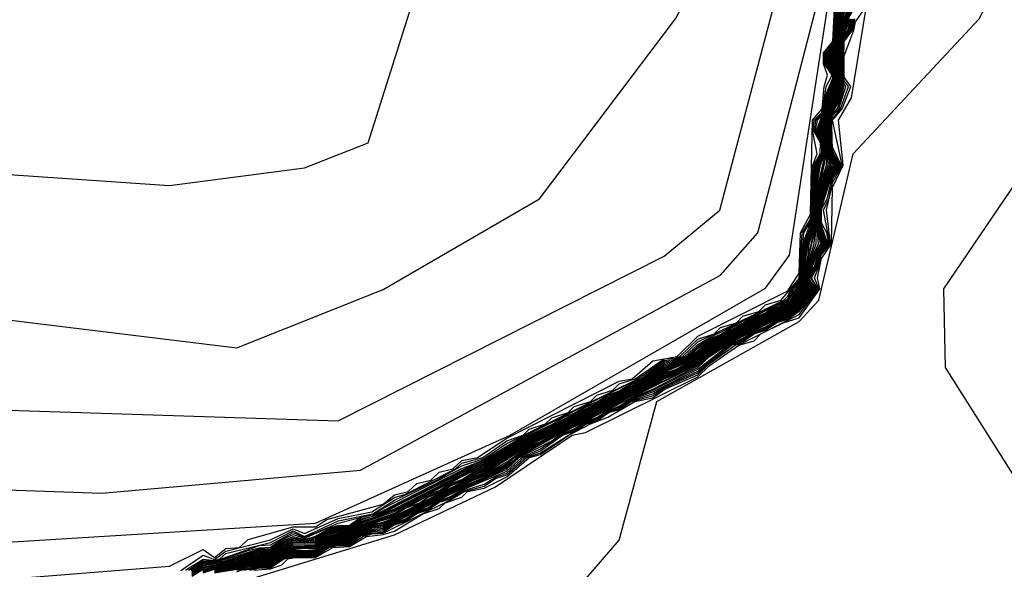
# Model space of a CAD drawing. Extents: x 524021 to 524228, y 3540195 to 3540426.
# Drawn here: x 524142 to 524144, y 3540353 to 3540354 of the extents above; entities that cross this region are included whole.
import ezdxf

# ---------------------------------------------------------------- set-up
doc = ezdxf.new("R2010")
doc.units = 0

msp = doc.modelspace()

# ---------------------------------------------------------------- linework, layer by layer
at = {"layer": 'Contours'}
for points in [[(524143.2918, 3540350.9993, 374.6), (524143.0824, 3540351.4892, 374.6), (524143.1542, 3540351.8609, 374.6), (524143.44, 3540352.4184, 374.6), (524143.816, 3540352.79, 374.6), (524143.7995, 3540352.8576, 374.6), (524143.5431, 3540353.2631, 374.6), (524143.5406, 3540353.3813, 374.6), (524143.8502, 3540353.8374, 374.6), (524144.0473, 3540354.2429, 374.6), (524144.5076, 3540354.8679, 374.6), (524144.6386, 3540355.3579, 374.6), (524144.8056, 3540355.7126, 374.6), (524144.9443, 3540356.3208, 374.6), (524145.0833, 3540356.5066, 374.6), (524145.2807, 3540356.9627, 374.6), (524145.5974, 3540357.2837, 374.6)], [(524141.9211, 3540353.3611, 381), (524142.4786, 3540353.2927, 381), (524142.6982, 3540353.3807, 381), (524142.933, 3540353.5165, 381), (524143.1375, 3540353.7868, 381), (524143.1909, 3540353.8881, 381), (524143.1923, 3540353.9726, 381), (524143.1397, 3540354.5639, 381), (524142.6304, 3540355.2227, 381), (524142.576, 3540355.4592, 381), (524142.5505, 3540355.814, 381), (524142.4639, 3540356.0843, 381), (524141.875, 3540356.9458, 381)], [(524141.8873, 3540353.2073, 380.8), (524142.6306, 3540353.183, 380.8), (524143.1205, 3540353.4305, 380.8), (524143.2039, 3540353.4996, 380.8), (524143.4095, 3540354.2767, 380.8), (524143.3837, 3540354.9862, 380.8), (524143.0691, 3540355.4592, 380.8), (524142.9685, 3540355.8341, 380.8), (524142.9347, 3540355.865, 380.8), (524142.6982, 3540355.9167, 380.8), (524142.2765, 3540356.5573, 380.8), (524141.9207, 3540356.9458, 380.8)], [(524141.938, 3540353.5667, 381.2), (524142.3772, 3540353.5368, 381.2), (524142.5799, 3540353.563, 381.2), (524142.6759, 3540353.6009, 381.2), (524142.8683, 3540354.2091, 381.2), (524142.8706, 3540354.3949, 381.2), (524142.5143, 3540354.9693, 381.2), (524142.4274, 3540355.2058, 381.2), (524142.3735, 3540355.3916, 381.2), (524142.311, 3540356.1181, 381.2), (524141.9563, 3540356.5742, 381.2)], [(524141.617, 3540353.0977, 380.6), (524142.2758, 3540353.0745, 380.6), (524142.6644, 3540353.1093, 380.6), (524143.205, 3540353.4018, 380.6), (524143.2612, 3540353.4658, 380.6), (524143.3908, 3540353.967, 380.6), (524143.4607, 3540354.4794, 380.6), (524143.4755, 3540354.4963, 380.6), (524143.4772, 3540354.5639, 380.6), (524143.4927, 3540354.5808, 380.6), (524143.4933, 3540354.6145, 380.6), (524143.5091, 3540354.6419, 380.6), (524143.51, 3540354.6821, 380.6), (524143.526, 3540354.6985, 380.6), (524143.5262, 3540354.7328, 380.6), (524143.5374, 3540354.7497, 380.6), (524143.526, 3540354.9246, 380.6), (524143.495, 3540354.9862, 380.6), (524143.4753, 3540355.1075, 380.6)], [(524142.7807, 3540352.6887, 374.8), (524143.0529, 3540353.004, 374.8), (524143.1096, 3540353.2124, 374.8), (524143.3232, 3540353.3326, 374.8), (524143.3528, 3540353.3644, 374.8), (524143.4043, 3540353.584, 374.8), (524143.5935, 3540353.7868, 374.8), (524143.7782, 3540354.1415, 374.8), (524144.3654, 3540354.8004, 374.8), (524144.4855, 3540355.0369, 374.8)], [(524142.1002, 3540352.8238, 375), (524142.7151, 3540353.0118, 375), (524142.8671, 3540353.0842, 375), (524142.9821, 3540353.1617, 375), (524143.0023, 3540353.1656, 375), (524143.1712, 3540353.2495, 375), (524143.1881, 3540353.2659, 375), (524143.2324, 3540353.2968, 375), (524143.2557, 3540353.3036, 375), (524143.2658, 3540353.3137, 375), (524143.2992, 3540353.3306, 375), (524143.3232, 3540353.3379, 375), (524143.3545, 3540353.3813, 375), (524143.3506, 3540353.3982, 375), (524143.357, 3540353.4272, 375), (524143.3721, 3540353.4489, 375), (524143.3733, 3540353.5334, 375), (524143.3896, 3540353.5671, 375), (524143.3825, 3540353.6347, 375), (524143.4019, 3540353.6685, 375), (524143.4415, 3540353.9108, 375), (524143.526, 3540353.9619, 375), (524144.0159, 3540354.5144, 375)], [(524141.5156, 3540352.963, 380.4), (524142.5968, 3540353.0294, 380.4), (524142.889, 3540353.1617, 380.4), (524143.2726, 3540353.3825, 380.4), (524143.3086, 3540353.432, 380.4), (524143.4101, 3540354.0908, 380.4)], [(524142.411, 3540352.9497, 378.2), (524142.4279, 3540352.9604, 378.2), (524142.4786, 3540352.9724, 378.2), (524142.5123, 3540352.9831, 378.2), (524142.5292, 3540352.9834, 378.2), (524142.5461, 3540352.9938, 378.2), (524142.563, 3540353.0003, 378.2), (524142.5968, 3540353.0009, 378.2), (524142.6137, 3540353.0108, 378.2), (524142.6306, 3540353.0168, 378.2), (524142.6475, 3540353.0169, 378.2), (524142.6644, 3540353.0272, 378.2), (524142.7151, 3540353.0447, 378.2), (524142.7658, 3540353.0724, 378.2), (524142.7826, 3540353.0784, 378.2), (524142.7995, 3540353.0893, 378.2), (524142.8164, 3540353.0951, 378.2), (524142.8333, 3540353.1062, 378.2), (524142.8502, 3540353.1118, 378.2), (524142.9011, 3540353.1448, 378.2), (524143.1029, 3540353.2462, 378.2), (524143.1205, 3540353.2582, 378.2), (524143.1543, 3540353.272, 378.2), (524143.1881, 3540353.2971, 378.2), (524143.3063, 3540353.3563, 378.2), (524143.3176, 3540353.3644, 378.2), (524143.3264, 3540353.3813, 378.2), (524143.3452, 3540353.4658, 378.2), (524143.3493, 3540353.5165, 378.2), (524143.3516, 3540353.5334, 378.2), (524143.3634, 3540353.584, 378.2), (524143.3626, 3540353.6009, 378.2), (524143.3583, 3540353.6178, 378.2), (524143.3608, 3540353.6347, 378.2), (524143.3792, 3540353.6854, 378.2), (524143.38, 3540353.7023, 378.2), (524143.3763, 3540353.7192, 378.2), (524143.3763, 3540353.7361, 378.2), (524143.3975, 3540353.8205, 378.2)], [(524141.6677, 3540352.9082, 380.2), (524142.3772, 3540352.9651, 380.2), (524142.4279, 3540352.99, 380.2), (524142.4448, 3540352.9778, 380.2), (524142.4617, 3540352.9913, 380.2), (524142.4818, 3540352.9928, 380.2), (524142.4955, 3540353.0048, 380.2), (524142.563, 3540353.0238, 380.2), (524142.5968, 3540353.0239, 380.2), (524142.6137, 3540353.0351, 380.2), (524142.6982, 3540353.0583, 380.2), (524142.7151, 3540353.0719, 380.2), (524142.7361, 3540353.0772, 380.2), (524142.7489, 3540353.089, 380.2), (524142.7698, 3540353.0941, 380.2), (524142.7826, 3540353.106, 380.2), (524142.8029, 3540353.111, 380.2), (524142.8164, 3540353.1236, 380.2), (524142.8402, 3540353.1279, 380.2), (524142.884, 3540353.1574, 380.2), (524143.0529, 3540353.243, 380.2), (524143.0726, 3540353.2462, 380.2), (524143.1036, 3540353.2731, 380.2), (524143.1402, 3540353.28, 380.2), (524143.1712, 3540353.3103, 380.2), (524143.3063, 3540353.3786, 380.2), (524143.3232, 3540353.4052, 380.2), (524143.3253, 3540353.4658, 380.2), (524143.3401, 3540353.4935, 380.2), (524143.3434, 3540353.6347, 380.2), (524143.358, 3540353.6516, 380.2), (524143.3609, 3540353.6854, 380.2), (524143.366, 3540353.7023, 380.2), (524143.3596, 3540353.7192, 380.2), (524143.3596, 3540353.7361, 380.2), (524143.3741, 3540353.753, 380.2), (524143.3762, 3540353.8037, 380.2)], [(524142.3941, 3540352.9582, 380), (524142.4279, 3540352.9817, 380), (524142.4448, 3540352.9748, 380), (524142.4617, 3540352.9876, 380), (524142.5292, 3540353.0043, 380), (524142.563, 3540353.021, 380), (524142.5799, 3540353.0141, 380), (524142.6306, 3540353.0363, 380), (524142.6813, 3540353.0466, 380), (524142.7151, 3540353.068, 380), (524142.732, 3540353.0732, 380), (524142.8071, 3540353.111, 380), (524142.8164, 3540353.1197, 380), (524142.848, 3540353.1279, 380), (524142.884, 3540353.1534, 380), (524142.9087, 3540353.1617, 380), (524142.9178, 3540353.1706, 380), (524142.9423, 3540353.1786, 380), (524142.9516, 3540353.1876, 380), (524142.976, 3540353.1955, 380), (524142.9854, 3540353.2048, 380), (524143.0096, 3540353.2124, 380), (524143.0192, 3540353.2219, 380), (524143.0432, 3540353.2293, 380), (524143.0529, 3540353.2389, 380), (524143.0768, 3540353.2462, 380), (524143.1205, 3540353.2762, 380), (524143.1374, 3540353.2773, 380), (524143.144, 3540353.28, 380), (524143.1712, 3540353.3061, 380), (524143.1954, 3540353.3137, 380), (524143.205, 3540353.3232, 380), (524143.229, 3540353.3306, 380), (524143.2388, 3540353.3402, 380), (524143.2627, 3540353.3475, 380), (524143.2726, 3540353.3572, 380), (524143.2962, 3540353.3644, 380), (524143.3232, 3540353.3971, 380), (524143.3278, 3540353.4658, 380), (524143.3401, 3540353.486, 380), (524143.3436, 3540353.5671, 380), (524143.3501, 3540353.584, 380), (524143.3439, 3540353.6178, 380), (524143.3459, 3540353.6347, 380), (524143.357, 3540353.646, 380), (524143.3589, 3540353.6516, 380), (524143.3638, 3540353.6854, 380), (524143.373, 3540353.7023, 380), (524143.3615, 3540353.7192, 380), (524143.3615, 3540353.7361, 380), (524143.3748, 3540353.753, 380), (524143.3779, 3540353.8037, 380)], [(524142.4014, 3540352.959, 379.8), (524142.4279, 3540352.9753, 379.8), (524142.4448, 3540352.9737, 379.8), (524142.4528, 3540352.9759, 379.8), (524142.4617, 3540352.9839, 379.8), (524142.5292, 3540353.0006, 379.8), (524142.563, 3540353.0181, 379.8), (524142.5799, 3540353.0093, 379.8), (524142.6306, 3540353.0328, 379.8), (524142.6827, 3540353.0434, 379.8), (524142.7151, 3540353.0641, 379.8), (524142.7783, 3540353.0941, 379.8), (524142.8164, 3540353.1158, 379.8), (524142.8502, 3540353.1266, 379.8), (524142.884, 3540353.1493, 379.8), (524143.081, 3540353.2462, 379.8), (524143.1205, 3540353.274, 379.8), (524143.1374, 3540353.2758, 379.8), (524143.1478, 3540353.28, 379.8), (524143.1712, 3540353.3019, 379.8), (524143.3004, 3540353.3644, 379.8), (524143.3063, 3540353.3703, 379.8), (524143.3114, 3540353.3813, 379.8), (524143.3243, 3540353.3982, 379.8), (524143.3303, 3540353.4658, 379.8), (524143.3406, 3540353.4827, 379.8), (524143.3453, 3540353.5671, 379.8), (524143.355, 3540353.584, 379.8), (524143.3554, 3540353.6009, 379.8), (524143.3456, 3540353.6178, 379.8), (524143.3484, 3540353.6347, 379.8), (524143.357, 3540353.6435, 379.8), (524143.3597, 3540353.6516, 379.8), (524143.3614, 3540353.6685, 379.8), (524143.3739, 3540353.6979, 379.8), (524143.3739, 3540353.7046, 379.8), (524143.3634, 3540353.7192, 379.8), (524143.3634, 3540353.7361, 379.8), (524143.3739, 3540353.7481, 379.8), (524143.3755, 3540353.753, 379.8), (524143.3796, 3540353.8037, 379.8)], [(524142.4056, 3540352.959, 379.6), (524142.4279, 3540352.9735, 379.6), (524142.4448, 3540352.9726, 379.6), (524142.5123, 3540352.9961, 379.6), (524142.5292, 3540352.997, 379.6), (524142.563, 3540353.0153, 379.6), (524142.5799, 3540353.0081, 379.6), (524142.6306, 3540353.0293, 379.6), (524142.6857, 3540353.0434, 379.6), (524142.6982, 3540353.0521, 379.6), (524142.8164, 3540353.1118, 379.6), (524142.8502, 3540353.1248, 379.6), (524142.9009, 3540353.1556, 379.6), (524143.0698, 3540353.2405, 379.6), (524143.0852, 3540353.2462, 379.6), (524143.1205, 3540353.2719, 379.6), (524143.1374, 3540353.2743, 379.6), (524143.1516, 3540353.28, 379.6), (524143.1712, 3540353.2977, 379.6), (524143.1881, 3540353.308, 379.6), (524143.3063, 3540353.3661, 379.6), (524143.3133, 3540353.3813, 379.6), (524143.3232, 3540353.3928, 379.6), (524143.3251, 3540353.3982, 379.6), (524143.329, 3540353.4489, 379.6), (524143.3413, 3540353.4827, 379.6), (524143.3469, 3540353.5671, 379.6), (524143.3575, 3540353.584, 379.6), (524143.357, 3540353.6027, 379.6), (524143.3473, 3540353.6178, 379.6), (524143.3508, 3540353.6347, 379.6), (524143.357, 3540353.641, 379.6), (524143.3605, 3540353.6516, 379.6), (524143.3627, 3540353.6685, 379.6), (524143.3739, 3540353.6928, 379.6), (524143.3752, 3540353.7023, 379.6), (524143.3739, 3540353.7072, 379.6), (524143.3653, 3540353.7192, 379.6), (524143.3653, 3540353.7361, 379.6), (524143.3739, 3540353.746, 379.6), (524143.3762, 3540353.753, 379.6), (524143.3813, 3540353.8037, 379.6)], [(524142.4099, 3540352.959, 379.4), (524142.4279, 3540352.9716, 379.4), (524142.4448, 3540352.9715, 379.4), (524142.4955, 3540352.9883, 379.4), (524142.5123, 3540352.9926, 379.4), (524142.5292, 3540352.9934, 379.4), (524142.5461, 3540353.0049, 379.4), (524142.563, 3540353.0124, 379.4), (524142.5799, 3540353.0068, 379.4), (524142.6137, 3540353.0215, 379.4), (524142.6306, 3540353.0262, 379.4), (524142.6475, 3540353.0264, 379.4), (524142.6644, 3540353.0379, 379.4), (524142.6887, 3540353.0434, 379.4), (524142.8333, 3540353.1178, 379.4), (524142.8502, 3540353.1229, 379.4), (524142.9009, 3540353.1541, 379.4), (524142.9516, 3540353.1776, 379.4), (524142.9685, 3540353.188, 379.4), (524142.9854, 3540353.1946, 379.4), (524143.0023, 3540353.2051, 379.4), (524143.0192, 3540353.2115, 379.4), (524143.036, 3540353.222, 379.4), (524143.0529, 3540353.2285, 379.4), (524143.0698, 3540353.239, 379.4), (524143.0883, 3540353.2462, 379.4), (524143.1205, 3540353.2698, 379.4), (524143.1374, 3540353.2728, 379.4), (524143.1543, 3540353.2796, 379.4), (524143.1712, 3540353.2955, 379.4), (524143.1881, 3540353.3064, 379.4), (524143.205, 3540353.3129, 379.4), (524143.2219, 3540353.3234, 379.4), (524143.2388, 3540353.3298, 379.4), (524143.2557, 3540353.3404, 379.4), (524143.3073, 3540353.3644, 379.4), (524143.3152, 3540353.3813, 379.4), (524143.3232, 3540353.3906, 379.4), (524143.3258, 3540353.3982, 379.4), (524143.3305, 3540353.4489, 379.4), (524143.3401, 3540353.4731, 379.4), (524143.3421, 3540353.4827, 379.4), (524143.3486, 3540353.5671, 379.4), (524143.3584, 3540353.584, 379.4), (524143.3582, 3540353.6009, 379.4), (524143.349, 3540353.6178, 379.4), (524143.3613, 3540353.6516, 379.4), (524143.3641, 3540353.6685, 379.4), (524143.3739, 3540353.6877, 379.4), (524143.3759, 3540353.7023, 379.4), (524143.3739, 3540353.7099, 379.4), (524143.3672, 3540353.7192, 379.4), (524143.3672, 3540353.7361, 379.4), (524143.3739, 3540353.7438, 379.4), (524143.3769, 3540353.753, 379.4), (524143.383, 3540353.8037, 379.4)], [(524142.411, 3540352.953, 378.6), (524142.4279, 3540352.9641, 378.6), (524142.4617, 3540352.9707, 378.6), (524142.5123, 3540352.9863, 378.6), (524142.5292, 3540352.9866, 378.6), (524142.5461, 3540352.9975, 378.6), (524142.563, 3540353.004, 378.6), (524142.5799, 3540353.0019, 378.6), (524142.5968, 3540353.0046, 378.6), (524142.6137, 3540353.0143, 378.6), (524142.6306, 3540353.0199, 378.6), (524142.6475, 3540353.0201, 378.6), (524142.6644, 3540353.0307, 378.6), (524142.7151, 3540353.0491, 378.6), (524142.8333, 3540353.1097, 378.6), (524142.8502, 3540353.1155, 378.6), (524142.9009, 3540353.1478, 378.6), (524143.098, 3540353.2462, 378.6), (524143.1205, 3540353.2617, 378.6), (524143.1543, 3540353.2745, 378.6), (524143.1881, 3540353.3002, 378.6), (524143.3063, 3540353.3588, 378.6), (524143.3142, 3540353.3644, 378.6), (524143.3232, 3540353.3818, 378.6), (524143.3287, 3540353.3982, 378.6), (524143.3366, 3540353.4489, 378.6), (524143.3427, 3540353.4658, 378.6), (524143.3495, 3540353.5334, 378.6), (524143.3552, 3540353.5671, 378.6), (524143.3617, 3540353.584, 378.6), (524143.3612, 3540353.6009, 378.6), (524143.3558, 3540353.6178, 378.6), (524143.3591, 3540353.6347, 378.6), (524143.3694, 3540353.6685, 378.6), (524143.3773, 3540353.6854, 378.6), (524143.3787, 3540353.7023, 378.6), (524143.3744, 3540353.7192, 378.6), (524143.3743, 3540353.7361, 378.6), (524143.3796, 3540353.753, 378.6), (524143.3897, 3540353.8037, 378.6)], [(524142.411, 3540352.9546, 378.8), (524142.4279, 3540352.966, 378.8), (524142.4617, 3540352.9721, 378.8), (524142.5123, 3540352.9879, 378.8), (524142.5292, 3540352.9882, 378.8), (524142.5461, 3540352.9993, 378.8), (524142.563, 3540353.0059, 378.8), (524142.5799, 3540353.0031, 378.8), (524142.5968, 3540353.0065, 378.8), (524142.6137, 3540353.0161, 378.8), (524142.6306, 3540353.0215, 378.8), (524142.6475, 3540353.0217, 378.8), (524142.6644, 3540353.0325, 378.8), (524142.6813, 3540353.0371, 378.8), (524142.7151, 3540353.0513, 378.8), (524142.8333, 3540353.1116, 378.8), (524142.8502, 3540353.1174, 378.8), (524142.9009, 3540353.1494, 378.8), (524143.0956, 3540353.2462, 378.8), (524143.1205, 3540353.2635, 378.8), (524143.1543, 3540353.2758, 378.8), (524143.1881, 3540353.3018, 378.8), (524143.3063, 3540353.36, 378.8), (524143.3125, 3540353.3644, 378.8), (524143.3232, 3540353.384, 378.8), (524143.328, 3540353.3982, 378.8), (524143.3351, 3540353.4489, 378.8), (524143.3415, 3540353.4658, 378.8), (524143.3444, 3540353.4827, 378.8), (524143.3485, 3540353.5334, 378.8), (524143.3536, 3540353.5671, 378.8), (524143.357, 3540353.5724, 378.8), (524143.3609, 3540353.584, 378.8), (524143.3604, 3540353.6009, 378.8), (524143.357, 3540353.6133, 378.8), (524143.3541, 3540353.6178, 378.8), (524143.3681, 3540353.6685, 378.8), (524143.3763, 3540353.6854, 378.8), (524143.378, 3540353.7023, 378.8), (524143.373, 3540353.7192, 378.8), (524143.3728, 3540353.7361, 378.8), (524143.379, 3540353.753, 378.8), (524143.388, 3540353.8037, 378.8)], [(524142.411, 3540352.9562, 379), (524142.4279, 3540352.9679, 379), (524142.4448, 3540352.9693, 379), (524142.4617, 3540352.9734, 379), (524142.5123, 3540352.9895, 379), (524142.5292, 3540352.9898, 379), (524142.5461, 3540353.0012, 379), (524142.563, 3540353.0077, 379), (524142.5799, 3540353.0044, 379), (524142.5968, 3540353.0083, 379), (524142.6137, 3540353.0179, 379), (524142.6306, 3540353.0231, 379), (524142.6475, 3540353.0233, 379), (524142.6644, 3540353.0343, 379), (524142.6947, 3540353.0434, 379), (524142.8333, 3540353.1137, 379), (524142.8502, 3540353.1192, 379), (524142.9009, 3540353.1509, 379), (524143.0931, 3540353.2462, 379), (524143.1205, 3540353.2656, 379), (524143.1374, 3540353.2697, 379), (524143.1543, 3540353.277, 379), (524143.1712, 3540353.292, 379), (524143.1881, 3540353.3033, 379), (524143.3063, 3540353.3612, 379), (524143.3108, 3540353.3644, 379), (524143.3232, 3540353.3862, 379), (524143.3272, 3540353.3982, 379), (524143.3336, 3540353.4489, 379), (524143.3402, 3540353.4658, 379), (524143.3436, 3540353.4827, 379), (524143.3474, 3540353.5334, 379), (524143.3519, 3540353.5671, 379), (524143.357, 3540353.5749, 379), (524143.3601, 3540353.584, 379), (524143.3597, 3540353.6009, 379), (524143.357, 3540353.6106, 379), (524143.3524, 3540353.6178, 379), (524143.363, 3540353.6516, 379), (524143.3667, 3540353.6685, 379), (524143.3754, 3540353.6854, 379), (524143.3773, 3540353.7023, 379), (524143.3739, 3540353.7152, 379), (524143.371, 3540353.7192, 379), (524143.3709, 3540353.7361, 379), (524143.3739, 3540353.7395, 379), (524143.3783, 3540353.753, 379), (524143.3863, 3540353.8037, 379)], [(524142.411, 3540352.9578, 379.2), (524142.4279, 3540352.9697, 379.2), (524142.4448, 3540352.9704, 379.2), (524142.5123, 3540352.991, 379.2), (524142.5292, 3540352.9914, 379.2), (524142.5461, 3540353.0031, 379.2), (524142.563, 3540353.0096, 379.2), (524142.5799, 3540353.0056, 379.2), (524142.5955, 3540353.0097, 379.2), (524142.6137, 3540353.0197, 379.2), (524142.6306, 3540353.0246, 379.2), (524142.6475, 3540353.0248, 379.2), (524142.6644, 3540353.0361, 379.2), (524142.6813, 3540353.0394, 379.2), (524142.6917, 3540353.0434, 379.2), (524142.8333, 3540353.1157, 379.2), (524142.8502, 3540353.1211, 379.2), (524142.9009, 3540353.1525, 379.2), (524142.9854, 3540353.1933, 379.2), (524143.0023, 3540353.2035, 379.2), (524143.0192, 3540353.2103, 379.2), (524143.036, 3540353.2205, 379.2), (524143.0529, 3540353.2272, 379.2), (524143.0698, 3540353.2374, 379.2), (524143.0907, 3540353.2462, 379.2), (524143.1205, 3540353.2677, 379.2), (524143.1374, 3540353.2712, 379.2), (524143.1543, 3540353.2783, 379.2), (524143.1712, 3540353.2938, 379.2), (524143.1881, 3540353.3049, 379.2), (524143.2388, 3540353.3286, 379.2), (524143.2557, 3540353.3389, 379.2), (524143.2726, 3540353.3455, 379.2), (524143.2895, 3540353.3559, 379.2), (524143.3063, 3540353.3625, 379.2), (524143.3232, 3540353.3884, 379.2), (524143.3265, 3540353.3982, 379.2), (524143.332, 3540353.4489, 379.2), (524143.3401, 3540353.4693, 379.2), (524143.3429, 3540353.4827, 379.2), (524143.3502, 3540353.5671, 379.2), (524143.3592, 3540353.584, 379.2), (524143.359, 3540353.6009, 379.2), (524143.357, 3540353.608, 379.2), (524143.3507, 3540353.6178, 379.2), (524143.3622, 3540353.6516, 379.2), (524143.3654, 3540353.6685, 379.2), (524143.3744, 3540353.6854, 379.2), (524143.3766, 3540353.7023, 379.2), (524143.3739, 3540353.7125, 379.2), (524143.3691, 3540353.7192, 379.2), (524143.3691, 3540353.7361, 379.2), (524143.3739, 3540353.7417, 379.2), (524143.3776, 3540353.753, 379.2), (524143.3847, 3540353.8037, 379.2)], [(524142.411, 3540352.9513, 378.4), (524142.4279, 3540352.9623, 378.4), (524142.4617, 3540352.9694, 378.4), (524142.5123, 3540352.9847, 378.4), (524142.5292, 3540352.985, 378.4), (524142.5461, 3540352.9956, 378.4), (524142.563, 3540353.0022, 378.4), (524142.5799, 3540353.0007, 378.4), (524142.5968, 3540353.0027, 378.4), (524142.6137, 3540353.0125, 378.4), (524142.6306, 3540353.0184, 378.4), (524142.6475, 3540353.0185, 378.4), (524142.6644, 3540353.029, 378.4), (524142.7151, 3540353.0469, 378.4), (524142.8333, 3540353.108, 378.4), (524142.8502, 3540353.1137, 378.4), (524142.9009, 3540353.1463, 378.4), (524143.1005, 3540353.2462, 378.4), (524143.1205, 3540353.26, 378.4), (524143.1543, 3540353.2732, 378.4), (524143.1881, 3540353.2987, 378.4), (524143.3063, 3540353.3576, 378.4), (524143.3159, 3540353.3644, 378.4), (524143.3246, 3540353.3813, 378.4), (524143.3294, 3540353.3982, 378.4), (524143.3367, 3540353.432, 378.4), (524143.3381, 3540353.4489, 378.4), (524143.344, 3540353.4658, 378.4), (524143.3506, 3540353.5334, 378.4), (524143.3626, 3540353.584, 378.4), (524143.3619, 3540353.6009, 378.4), (524143.3573, 3540353.6178, 378.4), (524143.36, 3540353.6347, 378.4), (524143.3707, 3540353.6685, 378.4), (524143.3782, 3540353.6854, 378.4), (524143.3793, 3540353.7023, 378.4), (524143.3753, 3540353.7192, 378.4), (524143.3753, 3540353.7361, 378.4), (524143.3803, 3540353.753, 378.4), (524143.3908, 3540353.8008, 378.4)], [(524142.4279, 3540352.9547, 377.4), (524142.4448, 3540352.9605, 377.4), (524142.4786, 3540352.9664, 377.4), (524142.5123, 3540352.9768, 377.4), (524142.5292, 3540352.977, 377.4), (524142.5461, 3540352.9883, 377.4), (524142.563, 3540352.9929, 377.4), (524142.5799, 3540352.9945, 377.4), (524142.5968, 3540352.9935, 377.4), (524142.6137, 3540353.0052, 377.4), (524142.6306, 3540353.0105, 377.4), (524142.6475, 3540353.0106, 377.4), (524142.6644, 3540353.0219, 377.4), (524142.6813, 3540353.029, 377.4), (524142.7151, 3540353.0389, 377.4), (524142.8333, 3540353.0992, 377.4), (524142.8502, 3540353.1053, 377.4), (524142.9113, 3540353.1448, 377.4), (524143.1036, 3540353.2403, 377.4), (524143.1205, 3540353.2513, 377.4), (524143.1374, 3540353.2574, 377.4), (524143.1543, 3540353.2669, 377.4), (524143.1975, 3540353.2968, 377.4), (524143.3063, 3540353.3514, 377.4), (524143.3242, 3540353.3644, 377.4), (524143.3337, 3540353.3813, 377.4), (524143.3331, 3540353.3982, 377.4), (524143.3401, 3540353.4249, 377.4), (524143.3523, 3540353.4489, 377.4), (524143.3498, 3540353.4827, 377.4), (524143.3505, 3540353.4996, 377.4), (524143.3526, 3540353.5165, 377.4), (524143.357, 3540353.5373, 377.4), (524143.3692, 3540353.5671, 377.4), (524143.3656, 3540353.6009, 377.4), (524143.3624, 3540353.6178, 377.4), (524143.3642, 3540353.6347, 377.4), (524143.3696, 3540353.6516, 377.4), (524143.3829, 3540353.6854, 377.4), (524143.3828, 3540353.7023, 377.4), (524143.3801, 3540353.7192, 377.4), (524143.3802, 3540353.7361, 377.4), (524143.3838, 3540353.753, 377.4), (524143.3908, 3540353.7776, 377.4), (524143.4035, 3540353.8037, 377.4)], [(524142.4279, 3540352.956, 377.6), (524142.4448, 3540352.9616, 377.6), (524142.4786, 3540352.9679, 377.6), (524142.5123, 3540352.9784, 377.6), (524142.5292, 3540352.9786, 377.6), (524142.5461, 3540352.9896, 377.6), (524142.563, 3540352.9947, 377.6), (524142.5968, 3540352.9953, 377.6), (524142.6137, 3540353.0065, 377.6), (524142.6306, 3540353.0121, 377.6), (524142.6475, 3540353.0122, 377.6), (524142.6721, 3540353.0266, 377.6), (524142.7151, 3540353.0402, 377.6), (524142.8232, 3540353.0941, 377.6), (524142.8333, 3540353.1009, 377.6), (524142.8502, 3540353.1069, 377.6), (524142.9088, 3540353.1448, 377.6), (524143.1036, 3540353.2419, 377.6), (524143.1205, 3540353.2531, 377.6), (524143.1374, 3540353.2589, 377.6), (524143.1543, 3540353.2681, 377.6), (524143.195, 3540353.2968, 377.6), (524143.3063, 3540353.3526, 377.6), (524143.3228, 3540353.3644, 377.6), (524143.3319, 3540353.3813, 377.6), (524143.3324, 3540353.3982, 377.6), (524143.336, 3540353.4151, 377.6), (524143.349, 3540353.4489, 377.6), (524143.349, 3540353.4827, 377.6), (524143.3518, 3540353.5165, 377.6), (524143.3548, 3540353.5334, 377.6), (524143.3667, 3540353.5671, 377.6), (524143.3649, 3540353.6009, 377.6), (524143.3614, 3540353.6178, 377.6), (524143.3633, 3540353.6347, 377.6), (524143.382, 3540353.6854, 377.6), (524143.3821, 3540353.7023, 377.6), (524143.3792, 3540353.7192, 377.6), (524143.3792, 3540353.7361, 377.6), (524143.3874, 3540353.7699, 377.6), (524143.4011, 3540353.8037, 377.6)], [(524142.4279, 3540352.9573, 377.8), (524142.4448, 3540352.9627, 377.8), (524142.4786, 3540352.9694, 377.8), (524142.5123, 3540352.98, 377.8), (524142.5292, 3540352.9802, 377.8), (524142.5461, 3540352.9909, 377.8), (524142.563, 3540352.9966, 377.8), (524142.5968, 3540352.9972, 377.8), (524142.6137, 3540353.0078, 377.8), (524142.6306, 3540353.0136, 377.8), (524142.6475, 3540353.0138, 377.8), (524142.6692, 3540353.0266, 377.8), (524142.7151, 3540353.0415, 377.8), (524142.732, 3540353.0519, 377.8), (524142.7528, 3540353.0603, 377.8), (524142.7658, 3540353.0688, 377.8), (524142.7867, 3540353.0772, 377.8), (524142.7995, 3540353.0858, 377.8), (524142.8206, 3540353.0941, 377.8), (524142.8333, 3540353.1027, 377.8), (524142.8502, 3540353.1085, 377.8), (524142.9062, 3540353.1448, 377.8), (524143.1036, 3540353.2435, 377.8), (524143.1205, 3540353.2548, 377.8), (524143.1374, 3540353.2605, 377.8), (524143.1543, 3540353.2694, 377.8), (524143.1926, 3540353.2968, 377.8), (524143.3063, 3540353.3539, 377.8), (524143.321, 3540353.3644, 377.8), (524143.3301, 3540353.3813, 377.8), (524143.3316, 3540353.3982, 377.8), (524143.3351, 3540353.4151, 377.8), (524143.3457, 3540353.4489, 377.8), (524143.3491, 3540353.4996, 377.8), (524143.3537, 3540353.5334, 377.8), (524143.3642, 3540353.5671, 377.8), (524143.3651, 3540353.584, 377.8), (524143.3641, 3540353.6009, 377.8), (524143.3604, 3540353.6178, 377.8), (524143.3625, 3540353.6347, 377.8), (524143.381, 3540353.6854, 377.8), (524143.3814, 3540353.7023, 377.8), (524143.3782, 3540353.7192, 377.8), (524143.3782, 3540353.7361, 377.8), (524143.3864, 3540353.7699, 377.8), (524143.3988, 3540353.8037, 377.8)], [(524142.4279, 3540352.9587, 378), (524142.4448, 3540352.9638, 378), (524142.4786, 3540352.9709, 378), (524142.5123, 3540352.9815, 378), (524142.5292, 3540352.9818, 378), (524142.5461, 3540352.9922, 378), (524142.563, 3540352.9985, 378), (524142.5968, 3540352.999, 378), (524142.6137, 3540353.0092, 378), (524142.6306, 3540353.0152, 378), (524142.6475, 3540353.0153, 378), (524142.6663, 3540353.0266, 378), (524142.7151, 3540353.0429, 378), (524142.7658, 3540353.0706, 378), (524142.7839, 3540353.0772, 378), (524142.7995, 3540353.0875, 378), (524142.818, 3540353.0941, 378), (524142.8333, 3540353.1045, 378), (524142.8502, 3540353.1101, 378), (524142.9036, 3540353.1448, 378), (524143.1036, 3540353.245, 378), (524143.1205, 3540353.2565, 378), (524143.1543, 3540353.2707, 378), (524143.1901, 3540353.2968, 378), (524143.3063, 3540353.3551, 378), (524143.3193, 3540353.3644, 378), (524143.3283, 3540353.3813, 378), (524143.3341, 3540353.4151, 378), (524143.3465, 3540353.4658, 378), (524143.3501, 3540353.5165, 378), (524143.3643, 3540353.584, 378), (524143.3634, 3540353.6009, 378), (524143.3593, 3540353.6178, 378), (524143.3617, 3540353.6347, 378), (524143.3801, 3540353.6854, 378), (524143.3807, 3540353.7023, 378), (524143.3773, 3540353.7192, 378), (524143.3773, 3540353.7361, 378), (524143.3855, 3540353.7699, 378), (524143.3964, 3540353.8037, 378)], [(524142.4448, 3540352.9594, 377.2), (524142.4786, 3540352.9649, 377.2), (524142.5123, 3540352.9753, 377.2), (524142.5292, 3540352.9754, 377.2), (524142.5461, 3540352.987, 377.2), (524142.563, 3540352.9915, 377.2), (524142.5799, 3540352.9933, 377.2), (524142.5968, 3540352.9919, 377.2), (524142.6137, 3540353.0039, 377.2), (524142.6306, 3540353.009, 377.2), (524142.6475, 3540353.0091, 377.2), (524142.6644, 3540353.0206, 377.2), (524142.6813, 3540353.0279, 377.2), (524142.6982, 3540353.0309, 377.2), (524142.7151, 3540353.0376, 377.2), (524142.8333, 3540353.0974, 377.2), (524142.8502, 3540353.1037, 377.2), (524142.9139, 3540353.1448, 377.2), (524143.0698, 3540353.2234, 377.2), (524143.1036, 3540353.2388, 377.2), (524143.1205, 3540353.2496, 377.2), (524143.1374, 3540353.2558, 377.2), (524143.1712, 3540353.2759, 377.2), (524143.1999, 3540353.2968, 377.2), (524143.3063, 3540353.3502, 377.2), (524143.3256, 3540353.3644, 377.2), (524143.3355, 3540353.3813, 377.2), (524143.3338, 3540353.3982, 377.2), (524143.3401, 3540353.422, 377.2), (524143.3444, 3540353.432, 377.2), (524143.3557, 3540353.4489, 377.2), (524143.3515, 3540353.4658, 377.2), (524143.3505, 3540353.4827, 377.2), (524143.3512, 3540353.4996, 377.2), (524143.357, 3540353.5338, 377.2), (524143.3716, 3540353.5671, 377.2), (524143.3677, 3540353.584, 377.2), (524143.3663, 3540353.6009, 377.2), (524143.3634, 3540353.6178, 377.2), (524143.365, 3540353.6347, 377.2), (524143.3739, 3540353.6608, 377.2), (524143.3786, 3540353.6685, 377.2), (524143.3839, 3540353.6854, 377.2), (524143.3835, 3540353.7023, 377.2), (524143.3811, 3540353.7192, 377.2), (524143.3812, 3540353.7361, 377.2), (524143.3845, 3540353.753, 377.2), (524143.3908, 3540353.7747, 377.2), (524143.4059, 3540353.8037, 377.2)], [(524142.5042, 3540352.959, 375.2), (524142.5292, 3540352.9609, 375.2), (524142.5461, 3540352.9671, 375.2), (524142.555, 3540352.9759, 375.2), (524142.563, 3540352.9777, 375.2), (524142.5968, 3540352.9778, 375.2), (524142.6227, 3540352.9928, 375.2), (524142.6475, 3540352.9947, 375.2), (524142.6735, 3540353.0097, 375.2), (524142.6982, 3540353.0123, 375.2), (524142.7151, 3540353.0177, 375.2), (524142.7577, 3540353.0434, 375.2), (524142.7826, 3540353.0516, 375.2), (524142.7915, 3540353.0603, 375.2), (524142.8164, 3540353.0685, 375.2), (524142.8252, 3540353.0772, 375.2), (524142.8502, 3540353.0819, 375.2), (524142.884, 3540353.0989, 375.2), (524142.9174, 3540353.1279, 375.2), (524142.9347, 3540353.1326, 375.2), (524142.9772, 3540353.1617, 375.2), (524143.0097, 3540353.1786, 375.2), (524143.036, 3540353.1885, 375.2), (524143.0763, 3540353.2124, 375.2), (524143.1036, 3540353.218, 375.2), (524143.1205, 3540353.2304, 375.2), (524143.1712, 3540353.2523, 375.2), (524143.1881, 3540353.2686, 375.2), (524143.2269, 3540353.2968, 375.2), (524143.2388, 3540353.3005, 375.2), (524143.3232, 3540353.3431, 375.2), (524143.3528, 3540353.3813, 375.2), (524143.3461, 3540353.3982, 375.2), (524143.353, 3540353.4151, 375.2), (524143.3565, 3540353.432, 375.2), (524143.3706, 3540353.4489, 375.2), (524143.3644, 3540353.4996, 375.2), (524143.3739, 3540353.5415, 375.2), (524143.388, 3540353.5671, 375.2), (524143.3734, 3540353.6347, 375.2), (524143.388, 3540353.6516, 375.2), (524143.4011, 3540353.6854, 375.2), (524143.3908, 3540353.6991, 375.2), (524143.3908, 3540353.7315, 375.2), (524143.4053, 3540353.7699, 375.2), (524143.4077, 3540353.7825, 375.2), (524143.4225, 3540353.8037, 375.2)], [(524142.4448, 3540352.9549, 376.6), (524142.4786, 3540352.9603, 376.6), (524142.5123, 3540352.971, 376.6), (524142.5292, 3540352.9711, 376.6), (524142.5461, 3540352.983, 376.6), (524142.563, 3540352.9873, 376.6), (524142.5968, 3540352.9877, 376.6), (524142.6137, 3540353, 376.6), (524142.6306, 3540353.0047, 376.6), (524142.6475, 3540353.0048, 376.6), (524142.6644, 3540353.0167, 376.6), (524142.6813, 3540353.0235, 376.6), (524142.6982, 3540353.026, 376.6), (524142.8164, 3540353.0842, 376.6), (524142.8502, 3540353.0988, 376.6), (524142.884, 3540353.1172, 376.6), (524142.8953, 3540353.1279, 376.6), (524142.9178, 3540353.1419, 376.6), (524143.0698, 3540353.2197, 376.6), (524143.1374, 3540353.2511, 376.6), (524143.1712, 3540353.2697, 376.6), (524143.1819, 3540353.28, 376.6), (524143.2073, 3540353.2968, 376.6), (524143.3063, 3540353.3461, 376.6), (524143.3232, 3540353.3571, 376.6), (524143.3409, 3540353.3813, 376.6), (524143.336, 3540353.3982, 376.6), (524143.3401, 3540353.4136, 376.6), (524143.348, 3540353.432, 376.6), (524143.3607, 3540353.4489, 376.6), (524143.3552, 3540353.4658, 376.6), (524143.3528, 3540353.4827, 376.6), (524143.3533, 3540353.4996, 376.6), (524143.357, 3540353.5216, 376.6), (524143.3669, 3540353.5502, 376.6), (524143.3771, 3540353.5671, 376.6), (524143.3702, 3540353.584, 376.6), (524143.3665, 3540353.6178, 376.6), (524143.3676, 3540353.6347, 376.6), (524143.3739, 3540353.6543, 376.6), (524143.3824, 3540353.6685, 376.6), (524143.3867, 3540353.6854, 376.6), (524143.3839, 3540353.7192, 376.6), (524143.3841, 3540353.7361, 376.6), (524143.3866, 3540353.753, 376.6), (524143.3908, 3540353.7668, 376.6), (524143.3997, 3540353.7868, 376.6)], [(524142.4448, 3540352.9565, 376.8), (524142.4786, 3540352.9618, 376.8), (524142.5123, 3540352.9724, 376.8), (524142.5292, 3540352.9725, 376.8), (524142.5461, 3540352.9844, 376.8), (524142.563, 3540352.9887, 376.8), (524142.5968, 3540352.9891, 376.8), (524142.6137, 3540353.0013, 376.8), (524142.6306, 3540353.0061, 376.8), (524142.6475, 3540353.0062, 376.8), (524142.6644, 3540353.018, 376.8), (524142.6813, 3540353.0252, 376.8), (524142.6982, 3540353.0277, 376.8), (524142.7151, 3540353.035, 376.8), (524142.8333, 3540353.0939, 376.8), (524142.8502, 3540353.1004, 376.8), (524142.884, 3540353.1193, 376.8), (524142.8931, 3540353.1279, 376.8), (524142.9178, 3540353.1439, 376.8), (524142.9347, 3540353.1506, 376.8), (524142.9527, 3540353.1617, 376.8), (524143.0698, 3540353.2209, 376.8), (524143.1036, 3540353.2357, 376.8), (524143.1205, 3540353.2461, 376.8), (524143.1374, 3540353.2527, 376.8), (524143.1712, 3540353.2718, 376.8), (524143.1797, 3540353.28, 376.8), (524143.2049, 3540353.2968, 376.8), (524143.3063, 3540353.3477, 376.8), (524143.3232, 3540353.3586, 376.8), (524143.3391, 3540353.3813, 376.8), (524143.3353, 3540353.3982, 376.8), (524143.3397, 3540353.4151, 376.8), (524143.3468, 3540353.432, 376.8), (524143.3593, 3540353.4489, 376.8), (524143.354, 3540353.4658, 376.8), (524143.3521, 3540353.4827, 376.8), (524143.3526, 3540353.4996, 376.8), (524143.357, 3540353.5257, 376.8), (524143.3656, 3540353.5502, 376.8), (524143.3756, 3540353.5671, 376.8), (524143.3693, 3540353.584, 376.8), (524143.3655, 3540353.6178, 376.8), (524143.3667, 3540353.6347, 376.8), (524143.3739, 3540353.6565, 376.8), (524143.3811, 3540353.6685, 376.8), (524143.3858, 3540353.6854, 376.8), (524143.383, 3540353.7192, 376.8), (524143.3831, 3540353.7361, 376.8), (524143.3859, 3540353.753, 376.8), (524143.3908, 3540353.7691, 376.8), (524143.3985, 3540353.7868, 376.8)], [(524142.4448, 3540352.958, 377), (524142.4786, 3540352.9633, 377), (524142.5123, 3540352.9738, 377), (524142.5292, 3540352.974, 377), (524142.5461, 3540352.9857, 377), (524142.563, 3540352.9901, 377), (524142.5799, 3540352.9919, 377), (524142.5968, 3540352.9905, 377), (524142.6137, 3540353.0026, 377), (524142.6306, 3540353.0076, 377), (524142.6475, 3540353.0076, 377), (524142.6644, 3540353.0193, 377), (524142.6813, 3540353.0267, 377), (524142.6982, 3540353.0293, 377), (524142.7151, 3540353.0363, 377), (524142.8333, 3540353.0957, 377), (524142.8502, 3540353.1021, 377), (524142.884, 3540353.1214, 377), (524142.9164, 3540353.1448, 377), (524142.9347, 3540353.1522, 377), (524142.9502, 3540353.1617, 377), (524143.0698, 3540353.2222, 377), (524143.1036, 3540353.2372, 377), (524143.1205, 3540353.2479, 377), (524143.1374, 3540353.2542, 377), (524143.1712, 3540353.2738, 377), (524143.2024, 3540353.2968, 377), (524143.3063, 3540353.3489, 377), (524143.3232, 3540353.3602, 377), (524143.3373, 3540353.3813, 377), (524143.3345, 3540353.3982, 377), (524143.3401, 3540353.4192, 377), (524143.3456, 3540353.432, 377), (524143.3579, 3540353.4489, 377), (524143.3527, 3540353.4658, 377), (524143.3513, 3540353.4827, 377), (524143.3519, 3540353.4996, 377), (524143.357, 3540353.5298, 377), (524143.3643, 3540353.5502, 377), (524143.374, 3540353.5671, 377), (524143.3685, 3540353.584, 377), (524143.3644, 3540353.6178, 377), (524143.3659, 3540353.6347, 377), (524143.3739, 3540353.6586, 377), (524143.3798, 3540353.6685, 377), (524143.3848, 3540353.6854, 377), (524143.3842, 3540353.7023, 377), (524143.382, 3540353.7192, 377), (524143.3821, 3540353.7361, 377), (524143.3852, 3540353.753, 377), (524143.3908, 3540353.7718, 377), (524143.3972, 3540353.7868, 377)], [(524142.4786, 3540352.9587, 376.4), (524142.5123, 3540352.9695, 376.4), (524142.5292, 3540352.9696, 376.4), (524142.5461, 3540352.9817, 376.4), (524142.563, 3540352.986, 376.4), (524142.5968, 3540352.9862, 376.4), (524142.6137, 3540352.9987, 376.4), (524142.6306, 3540353.0033, 376.4), (524142.6475, 3540353.0033, 376.4), (524142.6644, 3540353.0154, 376.4), (524142.6813, 3540353.0218, 376.4), (524142.6982, 3540353.0241, 376.4), (524142.8164, 3540353.0829, 376.4), (524142.8502, 3540353.0972, 376.4), (524142.884, 3540353.1151, 376.4), (524142.9009, 3540353.1303, 376.4), (524142.9578, 3540353.1617, 376.4), (524143.1712, 3540353.2676, 376.4), (524143.184, 3540353.28, 376.4), (524143.2097, 3540353.2968, 376.4), (524143.3063, 3540353.3445, 376.4), (524143.3232, 3540353.3555, 376.4), (524143.3426, 3540353.3813, 376.4), (524143.3401, 3540353.3853, 376.4), (524143.3367, 3540353.3982, 376.4), (524143.3401, 3540353.4109, 376.4), (524143.3492, 3540353.432, 376.4), (524143.3621, 3540353.4489, 376.4), (524143.3565, 3540353.4658, 376.4), (524143.3536, 3540353.4827, 376.4), (524143.354, 3540353.4996, 376.4), (524143.3568, 3540353.5165, 376.4), (524143.3682, 3540353.5502, 376.4), (524143.3787, 3540353.5671, 376.4), (524143.371, 3540353.584, 376.4), (524143.3675, 3540353.6178, 376.4), (524143.3684, 3540353.6347, 376.4), (524143.3739, 3540353.6522, 376.4), (524143.3837, 3540353.6685, 376.4), (524143.3877, 3540353.6854, 376.4), (524143.3849, 3540353.7192, 376.4), (524143.385, 3540353.7361, 376.4), (524143.3873, 3540353.753, 376.4), (524143.3908, 3540353.7645, 376.4), (524143.4009, 3540353.7868, 376.4)], [(524142.4786, 3540352.9565, 376.2), (524142.4955, 3540352.9637, 376.2), (524142.5123, 3540352.9681, 376.2), (524142.5292, 3540352.9682, 376.2), (524142.5461, 3540352.9804, 376.2), (524142.563, 3540352.9846, 376.2), (524142.5968, 3540352.9848, 376.2), (524142.6137, 3540352.9974, 376.2), (524142.6306, 3540353.0018, 376.2), (524142.6475, 3540353.0019, 376.2), (524142.6644, 3540353.0141, 376.2), (524142.6813, 3540353.0202, 376.2), (524142.6982, 3540353.0221, 376.2), (524142.8164, 3540353.0816, 376.2), (524142.8502, 3540353.0956, 376.2), (524142.884, 3540353.113, 376.2), (524142.9009, 3540353.1287, 376.2), (524142.9603, 3540353.1617, 376.2), (524143.0698, 3540353.2172, 376.2), (524143.1036, 3540353.231, 376.2), (524143.1712, 3540353.2656, 376.2), (524143.1862, 3540353.28, 376.2), (524143.2121, 3540353.2968, 376.2), (524143.2895, 3540353.3358, 376.2), (524143.3063, 3540353.3428, 376.2), (524143.3232, 3540353.354, 376.2), (524143.3443, 3540353.3813, 376.2), (524143.3401, 3540353.3881, 376.2), (524143.3375, 3540353.3982, 376.2), (524143.3401, 3540353.4081, 376.2), (524143.3504, 3540353.432, 376.2), (524143.3635, 3540353.4489, 376.2), (524143.357, 3540353.4681, 376.2), (524143.3544, 3540353.4827, 376.2), (524143.3546, 3540353.4996, 376.2), (524143.357, 3540353.5135, 376.2), (524143.3694, 3540353.5502, 376.2), (524143.3802, 3540353.5671, 376.2), (524143.3719, 3540353.584, 376.2), (524143.3685, 3540353.6178, 376.2), (524143.3692, 3540353.6347, 376.2), (524143.3739, 3540353.6496, 376.2), (524143.385, 3540353.6685, 376.2), (524143.3886, 3540353.6854, 376.2), (524143.3858, 3540353.7192, 376.2), (524143.388, 3540353.753, 376.2), (524143.3908, 3540353.7622, 376.2), (524143.3966, 3540353.7699, 376.2), (524143.4021, 3540353.7868, 376.2)], [(524142.4862, 3540352.959, 376), (524142.5123, 3540352.9667, 376), (524142.5292, 3540352.9667, 376), (524142.5461, 3540352.9791, 376), (524142.563, 3540352.9832, 376), (524142.5968, 3540352.9834, 376), (524142.6137, 3540352.9961, 376), (524142.6306, 3540353.0004, 376), (524142.6475, 3540353.0004, 376), (524142.6644, 3540353.0128, 376), (524142.6813, 3540353.0185, 376), (524142.6982, 3540353.0201, 376), (524142.7078, 3540353.0266, 376), (524142.732, 3540353.036, 376), (524142.7489, 3540353.0467, 376), (524142.7658, 3540353.0529, 376), (524142.7826, 3540353.0636, 376), (524142.7995, 3540353.0698, 376), (524142.8164, 3540353.0803, 376), (524142.884, 3540353.1108, 376), (524142.9027, 3540353.1279, 376), (524142.9516, 3540353.153, 376), (524142.9629, 3540353.1617, 376), (524142.9854, 3540353.1713, 376), (524143.0023, 3540353.182, 376), (524143.0192, 3540353.1883, 376), (524143.036, 3540353.1989, 376), (524143.0529, 3540353.2053, 376), (524143.0698, 3540353.2159, 376), (524143.1036, 3540353.2294, 376), (524143.1712, 3540353.2635, 376), (524143.1885, 3540353.28, 376), (524143.2145, 3540353.2968, 376), (524143.2388, 3540353.3072, 376), (524143.2557, 3540353.3176, 376), (524143.2726, 3540353.3242, 376), (524143.2895, 3540353.3346, 376), (524143.3063, 3540353.3411, 376), (524143.3232, 3540353.3524, 376), (524143.346, 3540353.3813, 376), (524143.3401, 3540353.3908, 376), (524143.3382, 3540353.3982, 376), (524143.3401, 3540353.4054, 376), (524143.3462, 3540353.4151, 376), (524143.3516, 3540353.432, 376), (524143.365, 3540353.4489, 376), (524143.357, 3540353.4723, 376), (524143.3551, 3540353.4827, 376), (524143.3553, 3540353.4996, 376), (524143.357, 3540353.5094, 376), (524143.3707, 3540353.5502, 376), (524143.3818, 3540353.5671, 376), (524143.3727, 3540353.584, 376), (524143.3695, 3540353.6178, 376), (524143.3701, 3540353.6347, 376), (524143.3739, 3540353.647, 376), (524143.3863, 3540353.6685, 376), (524143.3895, 3540353.6854, 376), (524143.3868, 3540353.7192, 376), (524143.3887, 3540353.753, 376), (524143.3908, 3540353.7599, 376), (524143.3983, 3540353.7699, 376), (524143.4034, 3540353.7868, 376)], [(524142.4898, 3540352.959, 375.8), (524142.5123, 3540352.9652, 375.8), (524142.5292, 3540352.9653, 375.8), (524142.5461, 3540352.9778, 375.8), (524142.563, 3540352.9818, 375.8), (524142.5968, 3540352.982, 375.8), (524142.6137, 3540352.9948, 375.8), (524142.6306, 3540352.9989, 375.8), (524142.6475, 3540352.999, 375.8), (524142.6644, 3540353.0115, 375.8), (524142.6813, 3540353.0168, 375.8), (524142.6982, 3540353.0182, 375.8), (524142.7107, 3540353.0266, 375.8), (524142.732, 3540353.0342, 375.8), (524142.7489, 3540353.0454, 375.8), (524142.7658, 3540353.0511, 375.8), (524142.7826, 3540353.0623, 375.8), (524142.7995, 3540353.068, 375.8), (524142.8164, 3540353.079, 375.8), (524142.884, 3540353.1078, 375.8), (524142.9064, 3540353.1279, 375.8), (524142.9347, 3540353.1411, 375.8), (524142.9654, 3540353.1617, 375.8), (524142.9854, 3540353.1696, 375.8), (524143.0023, 3540353.1807, 375.8), (524143.0192, 3540353.1866, 375.8), (524143.036, 3540353.1977, 375.8), (524143.0529, 3540353.2036, 375.8), (524143.0698, 3540353.2147, 375.8), (524143.1036, 3540353.2266, 375.8), (524143.1712, 3540353.2608, 375.8), (524143.2169, 3540353.2968, 375.8), (524143.2388, 3540353.3055, 375.8), (524143.2505, 3540353.3137, 375.8), (524143.2726, 3540353.3225, 375.8), (524143.2895, 3540353.3334, 375.8), (524143.3063, 3540353.3395, 375.8), (524143.3232, 3540353.3509, 375.8), (524143.3477, 3540353.3813, 375.8), (524143.3401, 3540353.3936, 375.8), (524143.3389, 3540353.3982, 375.8), (524143.3401, 3540353.4027, 375.8), (524143.3479, 3540353.4151, 375.8), (524143.3528, 3540353.432, 375.8), (524143.3664, 3540353.4489, 375.8), (524143.357, 3540353.4765, 375.8), (524143.3559, 3540353.4827, 375.8), (524143.356, 3540353.4996, 375.8), (524143.372, 3540353.5502, 375.8), (524143.3833, 3540353.5671, 375.8), (524143.3736, 3540353.584, 375.8), (524143.3706, 3540353.6178, 375.8), (524143.3709, 3540353.6347, 375.8), (524143.3739, 3540353.6443, 375.8), (524143.3806, 3540353.6516, 375.8), (524143.3876, 3540353.6685, 375.8), (524143.3905, 3540353.6854, 375.8), (524143.3883, 3540353.7023, 375.8), (524143.3877, 3540353.7192, 375.8), (524143.3894, 3540353.753, 375.8), (524143.3908, 3540353.7576, 375.8), (524143.4001, 3540353.7699, 375.8), (524143.4046, 3540353.7868, 375.8)], [(524142.4955, 3540352.9597, 375.6), (524142.5123, 3540352.9638, 375.6), (524142.5292, 3540352.9638, 375.6), (524142.5461, 3540352.9765, 375.6), (524142.563, 3540352.9805, 375.6), (524142.5968, 3540352.9806, 375.6), (524142.6137, 3540352.9934, 375.6), (524142.6306, 3540352.9975, 375.6), (524142.6475, 3540352.9976, 375.6), (524142.6644, 3540353.0103, 375.6), (524142.6813, 3540353.0152, 375.6), (524142.6982, 3540353.0162, 375.6), (524142.7137, 3540353.0266, 375.6), (524142.732, 3540353.0324, 375.6), (524142.7489, 3540353.0441, 375.6), (524142.7658, 3540353.0494, 375.6), (524142.7826, 3540353.061, 375.6), (524142.7995, 3540353.0663, 375.6), (524142.8164, 3540353.0777, 375.6), (524142.8502, 3540353.0879, 375.6), (524142.8671, 3540353.0985, 375.6), (524142.884, 3540353.1048, 375.6), (524142.9101, 3540353.1279, 375.6), (524142.9347, 3540353.1382, 375.6), (524142.9679, 3540353.1617, 375.6), (524142.9854, 3540353.1679, 375.6), (524143.0023, 3540353.1794, 375.6), (524143.0192, 3540353.1849, 375.6), (524143.0342, 3540353.1955, 375.6), (524143.0529, 3540353.2019, 375.6), (524143.0698, 3540353.2134, 375.6), (524143.1036, 3540353.2238, 375.6), (524143.1205, 3540353.2344, 375.6), (524143.1712, 3540353.258, 375.6), (524143.2193, 3540353.2968, 375.6), (524143.2388, 3540353.3038, 375.6), (524143.2529, 3540353.3137, 375.6), (524143.2726, 3540353.3208, 375.6), (524143.2895, 3540353.3321, 375.6), (524143.3063, 3540353.3378, 375.6), (524143.3232, 3540353.3493, 375.6), (524143.3368, 3540353.3644, 375.6), (524143.3494, 3540353.3813, 375.6), (524143.3401, 3540353.4, 375.6), (524143.3496, 3540353.4151, 375.6), (524143.354, 3540353.432, 375.6), (524143.3678, 3540353.4489, 375.6), (524143.3647, 3540353.4658, 375.6), (524143.357, 3540353.4807, 375.6), (524143.357, 3540353.5012, 375.6), (524143.3655, 3540353.5165, 375.6), (524143.3733, 3540353.5502, 375.6), (524143.3849, 3540353.5671, 375.6), (524143.3739, 3540353.5874, 375.6), (524143.3722, 3540353.6009, 375.6), (524143.3718, 3540353.6347, 375.6), (524143.3739, 3540353.6416, 375.6), (524143.3831, 3540353.6516, 375.6), (524143.3934, 3540353.6854, 375.6), (524143.3908, 3540353.6888, 375.6), (524143.389, 3540353.7023, 375.6), (524143.3901, 3540353.753, 375.6), (524143.4018, 3540353.7699, 375.6), (524143.4058, 3540353.7868, 375.6)], [(524142.4981, 3540352.959, 375.4), (524142.5123, 3540352.9623, 375.4), (524142.5292, 3540352.9624, 375.4), (524142.5491, 3540352.9759, 375.4), (524142.563, 3540352.9791, 375.4), (524142.5968, 3540352.9792, 375.4), (524142.6166, 3540352.9928, 375.4), (524142.6306, 3540352.9961, 375.4), (524142.6475, 3540352.9961, 375.4), (524142.6676, 3540353.0097, 375.4), (524142.6813, 3540353.0135, 375.4), (524142.6982, 3540353.0143, 375.4), (524142.7995, 3540353.0645, 375.4), (524142.8199, 3540353.0772, 375.4), (524142.8502, 3540353.0849, 375.4), (524142.8671, 3540353.0965, 375.4), (524142.884, 3540353.1019, 375.4), (524142.9137, 3540353.1279, 375.4), (524142.9347, 3540353.1354, 375.4), (524143.004, 3540353.1786, 375.4), (524143.0192, 3540353.1832, 375.4), (524143.0374, 3540353.1955, 375.4), (524143.0529, 3540353.2002, 375.4), (524143.0708, 3540353.2124, 375.4), (524143.1036, 3540353.2209, 375.4), (524143.1205, 3540353.2324, 375.4), (524143.1712, 3540353.2551, 375.4), (524143.2217, 3540353.2968, 375.4), (524143.2388, 3540353.3022, 375.4), (524143.2557, 3540353.3139, 375.4), (524143.2726, 3540353.3192, 375.4), (524143.2895, 3540353.3309, 375.4), (524143.3063, 3540353.3361, 375.4), (524143.3232, 3540353.3478, 375.4), (524143.3382, 3540353.3644, 375.4), (524143.3511, 3540353.3813, 375.4), (524143.3416, 3540353.3982, 375.4), (524143.3513, 3540353.4151, 375.4), (524143.3552, 3540353.432, 375.4), (524143.3692, 3540353.4489, 375.4), (524143.3598, 3540353.4996, 375.4), (524143.3678, 3540353.5165, 375.4), (524143.3739, 3540353.5473, 375.4), (524143.3864, 3540353.5671, 375.4), (524143.3739, 3540353.5932, 375.4), (524143.3729, 3540353.6009, 375.4), (524143.3726, 3540353.6347, 375.4), (524143.3855, 3540353.6516, 375.4), (524143.3972, 3540353.6854, 375.4), (524143.3908, 3540353.6939, 375.4), (524143.3897, 3540353.7023, 375.4), (524143.3908, 3540353.753, 375.4), (524143.4036, 3540353.7699, 375.4), (524143.407, 3540353.7868, 375.4)]]:
    msp.add_polyline3d(points, dxfattribs=at)

doc.saveas('drawing.dxf')
